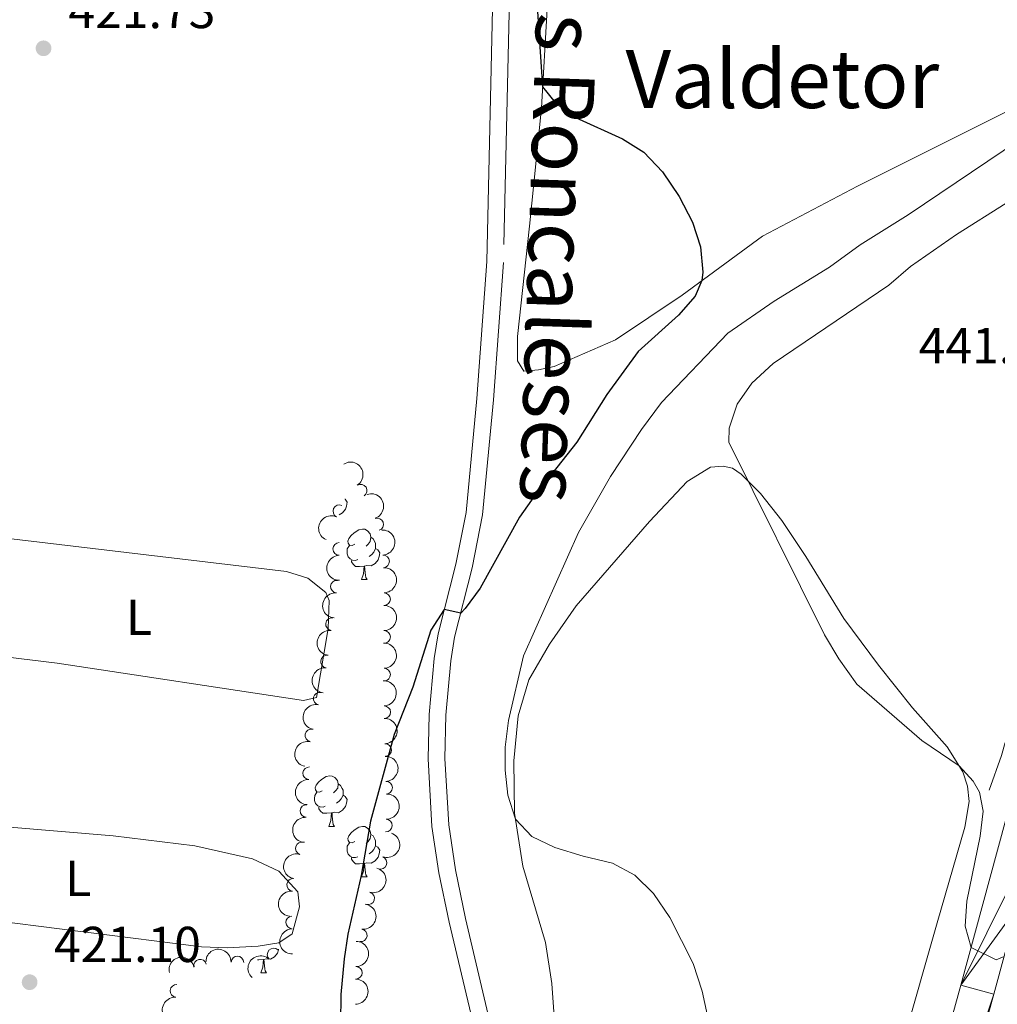
# Model space of a CAD drawing. Units: metres. Extents: x 644439 to 648956, y 718184 to 721247.
# Drawn here: x 646341 to 646535, y 719717 to 719912 of the extents above; entities that cross this region are included whole.
import ezdxf
from ezdxf.enums import TextEntityAlignment as Align

# ---------------------------------------------------------------- set-up
doc = ezdxf.new("R2010")
doc.units = ezdxf.units.M
doc.header["$MEASUREMENT"] = 0
doc.linetypes.add('DGN Style 3', pattern=[69.39816190825687, 49.57011564875491, -19.82804625950196])
for name, color, linetype, lineweight in [('Carátula', 7, 'Continuous', 5), ('Edificios construcciones cerramientos', 7, 'Continuous', 5), ('Elementos auxiliares', 7, 'Continuous', 5), ('Entidades rústicas y varios', 7, 'Continuous', 5), ('Relieve y altimetría', 7, 'Continuous', 5), ('Textos de rotulación', 7, 'Continuous', 5), ('Trazados', 7, 'Continuous', 5), ('Viales y ferrocarril', 7, 'Continuous', 5)]:
    doc.layers.add(name, color=color, linetype=linetype, lineweight=lineweight)
doc.styles.add('Style-arial', font='arial.shx', dxfattribs={"bigfont": 'arialbig.shx'})
doc.styles.add('Style-Arial Narrow', font='txt')
doc.styles.add('Style-Times New Roman', font='txt')

# ---------------------------------------------------------------- blocks, each defined once
blk = doc.blocks.new('5PATER')
at = {"layer": 'Relieve y altimetría', "linetype": 'Continuous', "lineweight": 5}
h = blk.add_hatch(color=250, dxfattribs=at)
edge = h.paths.add_edge_path()
edge.add_ellipse((0, 0), major_axis=(-1.095731442945027, -1.110710700472634), ratio=0.9994222409660319, start_angle=0, end_angle=360)

msp = doc.modelspace()

# ---------------------------------------------------------------- linework, layer by layer
at = {"layer": 'Carátula', "color": 7, "linetype": 'Continuous', "lineweight": 5}
msp.add_3dface([(644502.3999999999, 718183.6000000001), (648956.3999999999, 718278.06), (648893.4299999999, 721247.3999999999), (644439.4299999999, 721152.94)], dxfattribs=at)
at = {"layer": 'Edificios construcciones cerramientos', "color": 170, "linetype": 'Continuous', "lineweight": 5, "extrusion": (0.0006524774526026683, -0.0584433382162158, 0.9982905140745948), "elevation": -41208.78175477681, "flags": 128}
msp.add_lwpolyline([(654528.3290125283, 711304.0860931634), (654530.8654413826, 711310.9299026774), (654531.6143860598, 711313.5252904263)], dxfattribs=at)
at = {"layer": 'Elementos auxiliares', "color": 250, "linetype": 'Continuous', "lineweight": 5}
msp.add_3dface([(645369.46, 718595.8500000001), (645321, 720909.27), (648738, 720981.77), (648787.6000000001, 718668.3400000001)], dxfattribs=at)
at = {"layer": 'Entidades rústicas y varios', "color": 92, "linetype": 'Continuous', "lineweight": 5}
for p, q in [((646408.95, 719800.9099999999), (646410.0800000001, 719800.9099999999)), ((646402.48, 719751.95), (646403.6000000001, 719751.95)), ((646408.95, 719741.9199999999), (646410.0800000001, 719741.9199999999)), ((646388.97, 719722.8700000001), (646390.1000000001, 719722.8700000001))]:
    msp.add_line(p, q, dxfattribs=at)
at = {"layer": 'Entidades rústicas y varios', "color": 92, "linetype": 'Continuous', "lineweight": 5, "flags": 128}
for points in [[(646405.7, 719816.8900000001), (646405.76, 719816.8500000001), (646406.1100000001, 719816.24), (646406, 719815.51), (646405.79, 719814.8700000001), (646405.2, 719814.1300000001), (646404.5700000001, 719813.75)], [(646407.6499999999, 719807.97), (646407.1200000001, 719807.7), (646406.5900000001, 719807.76), (646406.3200000001, 719808.1300000001), (646406.27, 719808.55), (646406.4299999999, 719809.0700000001), (646406.9099999999, 719809.6699999999), (646407.54, 719810.2), (646408.44, 719810.78), (646409.19, 719810.94), (646409.6200000001, 719810.8900000001), (646410.1399999999, 719810.5700000001), (646410.6799999999, 719809.99), (646410.8400000001, 719809.3500000001), (646410.72, 719808.5), (646410.3, 719807.97), (646409.8800000001, 719807.54)], [(646410.8400000001, 719809.3500000001), (646411.31, 719809.03), (646411.6200000001, 719808.3900000001), (646411.78, 719808.0700000001), (646411.78, 719807.49), (646411.78, 719807.0700000001), (646411.4199999999, 719806.3800000001), (646411, 719805.8999999999), (646410.52, 719805.48)], [(646408.24, 719804.8900000001), (646407.81, 719804.73), (646407.22, 719804.79), (646406.75, 719805), (646406.3200000001, 719805.4199999999), (646406.1100000001, 719806.01), (646406.1100000001, 719806.4299999999), (646406.1599999999, 719807.01), (646406.5900000001, 719807.7)], [(646411.78, 719807.0700000001), (646412.24, 719806.8200000001), (646412.5800000001, 719806.2), (646412.48, 719805.48), (646412.26, 719804.8400000001), (646411.6799999999, 719804.1000000001), (646410.8800000001, 719803.6200000001), (646410.04, 719803.72), (646409.6000000001, 719803.5900000001)], [(646409.5, 719803.5900000001), (646408.6000000001, 719803.51), (646407.76, 719803.51), (646407.3400000001, 719803.94), (646407.02, 719804.4099999999), (646407.02, 719804.73)], [(646408.95, 719800.9099999999), (646409.3800000001, 719802.0700000001), (646409.5, 719803.5900000001), (646409.6000000001, 719803.5900000001), (646409.6399999999, 719803.01), (646409.6799999999, 719802.3200000001), (646409.74, 719801.71), (646409.8600000001, 719801.31), (646410.0800000001, 719800.9099999999)], [(646401.1799999999, 719759.01), (646400.6399999999, 719758.75), (646400.1200000001, 719758.8), (646399.8500000001, 719759.1699999999), (646399.8, 719759.6000000001), (646399.96, 719760.1200000001), (646400.44, 719760.71), (646401.0700000001, 719761.24), (646401.97, 719761.8300000001), (646402.72, 719761.99), (646403.1399999999, 719761.9299999999), (646403.6699999999, 719761.6200000001), (646404.2, 719761.03), (646404.3600000001, 719760.3900000001), (646404.25, 719759.54), (646403.8200000001, 719759.01), (646403.3999999999, 719758.5900000001)], [(646404.3600000001, 719760.3900000001), (646404.8400000001, 719760.0800000001), (646405.1499999999, 719759.44), (646405.31, 719759.1200000001), (646405.31, 719758.54), (646405.31, 719758.1100000001), (646404.94, 719757.4199999999), (646404.52, 719756.94), (646404.04, 719756.52)], [(646401.76, 719755.9299999999), (646401.3400000001, 719755.77), (646400.75, 719755.8300000001), (646400.28, 719756.04), (646399.8500000001, 719756.47), (646399.6399999999, 719757.05), (646399.6399999999, 719757.47), (646399.69, 719758.06), (646400.1200000001, 719758.75)], [(646405.31, 719758.1100000001), (646405.76, 719757.8600000001), (646406.1100000001, 719757.25), (646406, 719756.52), (646405.79, 719755.8800000001), (646405.2, 719755.1400000001), (646404.4099999999, 719754.6599999999), (646403.56, 719754.77), (646403.1300000001, 719754.6400000001)], [(646403.02, 719754.6400000001), (646402.1300000001, 719754.55), (646401.28, 719754.55), (646400.8600000001, 719754.98), (646400.54, 719755.46), (646400.54, 719755.77)], [(646402.48, 719751.95), (646402.9099999999, 719753.1100000001), (646403.02, 719754.6400000001), (646403.1300000001, 719754.6400000001), (646403.1599999999, 719754.05), (646403.2, 719753.3700000001), (646403.27, 719752.75), (646403.3800000001, 719752.3500000001), (646403.6000000001, 719751.95)], [(646407.6499999999, 719748.98), (646407.1200000001, 719748.71), (646406.5900000001, 719748.77), (646406.3200000001, 719749.1400000001), (646406.27, 719749.56), (646406.4299999999, 719750.0800000001), (646406.9099999999, 719750.6799999999), (646407.54, 719751.21), (646408.44, 719751.79), (646409.19, 719751.95), (646409.6200000001, 719751.8999999999), (646410.1399999999, 719751.5800000001), (646410.6799999999, 719751), (646410.8400000001, 719750.3600000001), (646410.72, 719749.51), (646410.3, 719748.98), (646409.8800000001, 719748.55)], [(646408.24, 719745.8999999999), (646407.81, 719745.74), (646407.22, 719745.8), (646406.75, 719746.01), (646406.3200000001, 719746.4299999999), (646406.1100000001, 719747.02), (646406.1100000001, 719747.44), (646406.1599999999, 719748.02), (646406.5900000001, 719748.71)], [(646410.8400000001, 719750.3600000001), (646411.31, 719750.04), (646411.6200000001, 719749.3999999999), (646411.78, 719749.0800000001), (646411.78, 719748.5), (646411.78, 719748.0800000001), (646411.4199999999, 719747.3900000001), (646411, 719746.9099999999), (646410.52, 719746.49)], [(646411.78, 719748.0800000001), (646412.24, 719747.8300000001), (646412.5800000001, 719747.21), (646412.48, 719746.49), (646412.26, 719745.8500000001), (646411.6799999999, 719745.1100000001), (646410.8800000001, 719744.6300000001), (646410.04, 719744.73), (646409.6000000001, 719744.6000000001)], [(646409.5, 719744.6000000001), (646408.6000000001, 719744.52), (646407.76, 719744.52), (646407.3400000001, 719744.95), (646407.02, 719745.4199999999), (646407.02, 719745.74)], [(646408.95, 719741.9199999999), (646409.3800000001, 719743.0800000001), (646409.5, 719744.6000000001), (646409.6000000001, 719744.6000000001), (646409.6399999999, 719744.02), (646409.6799999999, 719743.3300000001), (646409.74, 719742.72), (646409.8600000001, 719742.3200000001), (646410.0800000001, 719741.9199999999)], [(646392.52, 719727.5800000001), (646392.5, 719727.44), (646392.29, 719726.8), (646391.7, 719726.06), (646390.9099999999, 719725.5800000001), (646390.06, 719725.6799999999), (646389.6300000001, 719725.55)], [(646389.52, 719725.55), (646388.6300000001, 719725.47), (646388.3200000001, 719725.47)], [(646388.97, 719722.8700000001), (646389.4099999999, 719724.03), (646389.52, 719725.55), (646389.6300000001, 719725.55), (646389.6599999999, 719724.97), (646389.7, 719724.28), (646389.77, 719723.6699999999), (646389.8800000001, 719723.27), (646390.1000000001, 719722.8700000001)]]:
    msp.add_lwpolyline(points, dxfattribs=at)
at = {"layer": 'Entidades rústicas y varios', "color": 92, "linetype": 'Continuous', "lineweight": 5}
for points in [[(646579.0700000001, 719914.6599999999, 427.81), (646563.6300000001, 719910.8700000001, 427.69), (646556.26, 719905.1000000001, 427.63), (646539.02, 719894.76, 427.33), (646507.3600000001, 719878.94, 426.26), (646488.55, 719869.05, 425.49), (646472.6100000001, 719857.3600000001, 424.84), (646459.3400000001, 719848.46, 424.12), (646447.2, 719843.19, 423.77), (646444.1200000001, 719842.53, 423.71), (646441.1799999999, 719842.29, 423.65), (646439.96, 719844.3200000001, 423.71), (646439.9299999999, 719849.1699999999, 423.95), (646442.31, 719871.02, 424.18), (646444.6599999999, 719894.54, 424.9), (646445.79, 719914.0900000001, 425.37)], [(646516.3800000001, 719708.9199999999, 431.71), (646523.1799999999, 719732.79, 432.87), (646528.69, 719751.81, 434.33), (646529.54, 719756.8900000001, 434.63), (646529.23, 719759.9299999999, 434.8), (646528.29, 719762.74, 434.95), (646525.2, 719767.73, 435.16), (646518.28, 719775.5, 435.13), (646511.52, 719783.9299999999, 435.28), (646504.6799999999, 719793.1699999999, 435.1), (646497.1100000001, 719805.48, 435.22), (646492.3700000001, 719812.6100000001, 435.19), (646488.1699999999, 719817.99, 435.04), (646484.29, 719821.81, 434.98), (646482.5800000001, 719823.02, 434.95), (646480.75, 719823.44, 434.83), (646478.21, 719823.19, 434.45), (646473.6200000001, 719820.3400000001, 434.15), (646466.1300000001, 719812.4299999999, 433.11), (646451.55, 719795.72, 431.51), (646446.27, 719788.0800000001, 430.88), (646442.19, 719781.03, 430.56), (646440.04, 719773.8999999999, 430.38), (646439.22, 719764.97, 430.05), (646439.3300000001, 719754.54, 430.02), (646441.01, 719744.06, 429.84), (646445.49, 719728.8900000001, 429.58), (646446.73, 719720.76, 429.52), (646447.96, 719703.95, 429.07)], [(646325.4199999999, 719787.53, 421.18), (646322.8800000001, 719792.06, 421.18), (646322.3899999999, 719796.52, 421.18), (646322.95, 719803.3200000001, 421.42), (646325.3500000001, 719808.3500000001, 421.36), (646328.3300000001, 719809.44, 421.3), (646334.46, 719809.5800000001, 421.18), (646394.0800000001, 719802.49, 421), (646398.3300000001, 719801.22, 421), (646401.9299999999, 719798.3700000001, 421), (646402.53, 719796.77, 421), (646402.3700000001, 719791.2, 420.88), (646400.06, 719777.53, 420.94), (646397.5, 719776.9199999999, 420.94), (646348.6200000001, 719784.31, 420.7), (646327.8600000001, 719786.81, 421.18), (646325.4199999999, 719787.53, 421.18)], [(646307.2, 719753.7, 420.94), (646308.52, 719754.6699999999, 420.94), (646315.51, 719754.54, 420.94), (646338.4099999999, 719751.8900000001, 420.88), (646359.73, 719750.0700000001, 421), (646375.9299999999, 719748.1200000001, 421.06), (646387.3700000001, 719745.54, 421.18), (646392.5900000001, 719743.0900000001, 421.18), (646396.3600000001, 719738.97, 421.12), (646396.69, 719735.98, 421.12), (646395.25, 719730.6300000001, 421.12), (646392.5700000001, 719728.8300000001, 421.12), (646388.44, 719728.2, 421.12), (646382.31, 719727.8700000001, 421.06), (646377.22, 719728.0800000001, 421.06), (646331.27, 719733.8600000001, 420.47), (646313.74, 719736.3500000001, 420.47), (646305.6799999999, 719738.0900000001, 420.76)]]:
    msp.add_polyline3d(points, dxfattribs=at)
at = {"layer": 'Entidades rústicas y varios', "color": 92, "linetype": 'Continuous', "lineweight": 5, "extrusion": (-0.2208199869747617, 0.04805907997937857, 0.9741297953476229)}
msp.add_arc((-840822.0246617986, 466258.6106060818, -107733.4268497704), 2.516055640060342, 45.36446333574663, 225.9090503451193, dxfattribs=at)
at = {"layer": 'Entidades rústicas y varios', "color": 92, "linetype": 'Continuous', "lineweight": 5}
for centre, radius, start, end in [((646408.821461401, 719818.5625173589, 423.51), 1.250091938746998, 303.0747271562464, 122.2882815752418), ((646404.5716621792, 719814.4882557406, 423.05147484043), 1.250091938746999, 65.40619636753661, 244.619750786532), ((646412.0821045819, 719811.875979071, 423.6131050617814), 1.250091938746999, 289.0917780254649, 108.3053324444603), ((646404.5675031724, 719806.9961984993, 423.043438397046), 1.250091938746998, 90.79879362345291, 270.0123480424483), ((646413.256661542, 719804.5183583335, 423.956161567377), 1.250091938746999, 272.813771805355, 92.02732622435042), ((646404.0956407501, 719799.5172703546, 423.09), 1.250091938746998, 85.37891757515607, 264.5924719941515), ((646413.4585643918, 719797.0255773715, 424.1754043427394), 1.250091938746998, 270.8722341161036, 90.08578853509904), ((646403.1310468067, 719792.0793035848, 423.09), 1.250091938746999, 83.36692458627525, 262.5804790052707), ((646413.4462769562, 719789.5302416207, 424.4395842093654), 1.250091938746998, 270.8722341161036, 90.08578853509904), ((646402.139222885, 719784.6451738237, 423.09), 1.250091938746999, 83.36692458627525, 262.5804790052707), ((646413.4686698893, 719782.0547039567, 425.0105228976503), 1.250091938746999, 271.3754101473954, 90.58896456639073), ((646400.6845497221, 719777.2923699822, 423.1099766181995), 1.250091938746998, 78.21920396970091, 257.4327583886964), ((646413.5032937326, 719774.5873339097, 425.7129378314801), 1.250091938746999, 272.2780493218645, 91.4916037408599), ((646399.0297282019, 719769.9773066707, 423.1475861982086), 1.250091938746998, 78.21920396970091, 257.4327583886964), ((646413.6748027143, 719767.0981083715, 426.0763735309875), 1.250091938746999, 272.2780493218645, 91.4916037408599), ((646398.600730587, 719762.4836763712, 423.2471259415258), 1.250091938746998, 86.81275027787795, 266.0263046968734), ((646413.8463116961, 719759.6088828333, 426.4398092304949), 1.250091938746999, 272.2780493218645, 91.4916037408599), ((646398.0575783772, 719755.00408989, 423.3509129879775), 1.250091938746998, 86.81275027787795, 266.0263046968734), ((646413.7980820416, 719752.1295903942, 426.8924869527737), 1.250091938746998, 267.9894620712486, 87.20301649024407), ((646397.1434321958, 719747.5923159521, 423.4293957906395), 1.250091938746999, 73.17358375530573, 252.3871381743012), ((646412.7578540561, 719744.7307141374, 426.9046058311324), 1.250091938746998, 250.2153659497617, 69.42892036875719), ((646395.429712469, 719740.3382261982, 423.1341311503075), 1.250091938746999, 83.86858569579023, 263.0821401147857), ((646410.3018619181, 719737.6564940477, 426.5680643131361), 1.250091938746999, 254.5706560018581, 73.78421042085343), ((646395.2102219812, 719732.8838500495, 423.6834172330786), 1.250091938746998, 91.28925461567856, 270.502809034674), ((646408.8397528336, 719730.3166590095, 426.4846761245572), 1.250091938746998, 262.5171620356383, 81.73071645463372), ((646391.5332077991, 719726.5191316206, 423.8346645225155), 1.250091938746999, 47.28423894341529, 226.4977933624107), ((646376.9627450544, 719724.3284015602, 423.2991089108034), 1.250091938746998, 13.49496924851191, 192.7085236675073), ((646384.3502824695, 719724.9598802885, 423.7492556230256), 1.250091938746999, 358.7378778834188, 177.9514323024142), ((646407.8578335424, 719722.8866275372, 426.5419691050112), 1.250091938746998, 270.1636272324263, 89.37718165142172), ((646372.2616890923, 719719.3030250832, 422.9224381215561), 1.250091938746998, 85.66759646946048, 264.8811508884559)]:
    msp.add_arc(centre, radius, start, end, dxfattribs=at)
at = {"layer": 'Entidades rústicas y varios', "color": 92, "linetype": 'Continuous', "lineweight": 5, "extrusion": (-0.2026639120021692, 0.09999240265127789, 0.9741297953476231)}
msp.add_arc((-931534.5204736511, 254537.0254494582, -58615.83913195397), 2.516055640060341, 45.36446333574665, 225.9090503451193, dxfattribs=at)
at = {"layer": 'Entidades rústicas y varios', "color": 92, "linetype": 'Continuous', "lineweight": 5, "extrusion": (0.07748978217863803, -0.2122886607285124, 0.9741297953476231)}
msp.add_arc((854031.8895560174, 442863.3421106256, -102306.4080713882), 2.516055640060342, 45.36446333574663, 225.9090503451193, dxfattribs=at)
at = {"layer": 'Entidades rústicas y varios', "color": 92, "linetype": 'Continuous', "lineweight": 5, "extrusion": (-0.1665120196225748, 0.152790343730255, 0.974129795347623)}
msp.add_arc((-967401.8009873772, -10008.98184542515, 2756.780339361911), 2.516055640060343, 45.36446333574665, 225.9090503451193, dxfattribs=at)
at = {"layer": 'Entidades rústicas y varios', "color": 92, "linetype": 'Continuous', "lineweight": 5, "extrusion": (0.1610368363420064, -0.1585505571007433, 0.9741297953476229)}
msp.add_arc((966429.3458493659, 43331.0782869375, -9618.565377065504), 2.516055640060342, 45.36446333574665, 225.9090503451193, dxfattribs=at)
at = {"layer": 'Entidades rústicas y varios', "color": 92, "linetype": 'Continuous', "lineweight": 5, "extrusion": (-0.1612399306777328, 0.1583440133729032, 0.9741297953476229)}
for centre in [(-966489.881825205, -41925.20822352055, 10161.27960496367), (-966484.5254064798, -41920.04116491252, 10160.35209012401)]:
    msp.add_arc(centre, 2.516055640060342, 45.36446333574667, 225.9090503451193, dxfattribs=at)
at = {"layer": 'Entidades rústicas y varios', "color": 92, "linetype": 'Continuous', "lineweight": 5, "extrusion": (0.1453412001524454, -0.1730522388015972, 0.9741297953476231)}
msp.add_arc((957911.0464560834, 132054.0381780457, -30201.43722353074), 2.516055640060342, 45.36446333574663, 225.9090503451192, dxfattribs=at)
at = {"layer": 'Entidades rústicas y varios', "color": 92, "linetype": 'Continuous', "lineweight": 5, "extrusion": (0.1391759606725328, -0.1780482906036333, 0.9741297953476229)}
for centre in [(952559.1326955517, 164728.6022911652, -37781.63888033549), (952553.7729507992, 164723.4917629933, -37780.45328428647)]:
    msp.add_arc(centre, 2.516055640060343, 45.36446333574662, 225.9090503451192, dxfattribs=at)
at = {"layer": 'Entidades rústicas y varios', "color": 92, "linetype": 'Continuous', "lineweight": 5, "extrusion": (-0.1626242845855925, 0.1569219037579601, 0.974129795347623)}
msp.add_arc((-966820.6497190467, -33645.18550648878, 8241.24694913646), 2.516055640060341, 45.36446333574665, 225.9090503451193, dxfattribs=at)
at = {"layer": 'Entidades rústicas y varios', "color": 92, "linetype": 'Continuous', "lineweight": 5, "extrusion": (-0.1650761536200464, 0.1543405498305908, 0.974129795347623)}
for centre in [(-967240.8557417475, -18799.22212853126, 4797.839557836836), (-967235.5022935343, -18794.03547156136, 4797.009388149963), (-967230.148845321, -18788.84881459177, 4796.179218463178)]:
    msp.add_arc(centre, 2.516055640060342, 45.36446333574664, 225.9090503451193, dxfattribs=at)
at = {"layer": 'Entidades rústicas y varios', "color": 92, "linetype": 'Continuous', "lineweight": 5, "extrusion": (0.1226394414885055, -0.1898175682264044, 0.9741297953476231)}
for centre in [(933543.0270961374, 247310.2231551469, -56939.80322694099), (933537.667418774, 247305.1211905917, -56938.58100918629)]:
    msp.add_arc(centre, 2.516055640060343, 45.36446333574663, 225.9090503451192, dxfattribs=at)
at = {"layer": 'Entidades rústicas y varios', "color": 92, "linetype": 'Continuous', "lineweight": 5, "extrusion": (0.1496258900033124, -0.1693612554769093, 0.974129795347623)}
for centre in [(960972.1616825799, 108639.9704961869, -24769.4252038073), (960966.8024510416, 108634.8839121225, -24768.13861922886)]:
    msp.add_arc(centre, 2.516055640060342, 45.36446333574666, 225.9090503451193, dxfattribs=at)
at = {"layer": 'Entidades rústicas y varios', "color": 92, "linetype": 'Continuous', "lineweight": 5, "extrusion": (-0.1530723473089211, 0.1662528144283138, 0.974129795347623)}
msp.add_arc((-963067.3178990763, -89188.73713470792, 21128.77763024972), 2.516055640060342, 45.36446333574665, 225.9090503451193, dxfattribs=at)
at = {"layer": 'Entidades rústicas y varios', "color": 92, "linetype": 'Continuous', "lineweight": 5, "extrusion": (-0.09501468835557804, 0.2050447531947371, 0.9741297953476231)}
msp.add_arc((-889115.1481461361, -371305.1150837169, 86577.22354164768), 2.516055640060343, 45.36446333574663, 225.9090503451192, dxfattribs=at)
at = {"layer": 'Entidades rústicas y varios', "color": 92, "linetype": 'Continuous', "lineweight": 5, "extrusion": (0.1054699641818083, -0.1998680276369541, 0.974129795347623)}
msp.add_arc((907588.6234075006, 326308.6157209233, -75266.38380753684), 2.516055640060343, 45.36446333574664, 225.9090503451193, dxfattribs=at)
at = {"layer": 'Entidades rústicas y varios', "color": 92, "linetype": 'Continuous', "lineweight": 5, "extrusion": (-0.1103116131136734, 0.1972371410973539, 0.9741297953476231)}
msp.add_arc((-915495.500752582, -304454.5555624503, 71068.15634591831), 2.516055640060342, 45.36446333574663, 225.9090503451192, dxfattribs=at)
at = {"layer": 'Entidades rústicas y varios', "color": 92, "linetype": 'Continuous', "lineweight": 5, "extrusion": (0.1407295324856427, -0.1768229071765609, 0.9741297953476231)}
msp.add_arc((953964.1275330421, 156563.1189561967, -35887.2757191071), 2.516055640060342, 45.36446333574663, 225.9090503451192, dxfattribs=at)
at = {"layer": 'Entidades rústicas y varios', "color": 92, "linetype": 'Continuous', "lineweight": 5, "extrusion": (-0.1365200892863916, 0.1800927734175747, 0.9741297953476229)}
msp.add_arc((-949920.43879787, -178234.1158191795, 41786.07686094934), 2.516055640060342, 45.36446333574663, 225.9090503451193, dxfattribs=at)
at = {"layer": 'Entidades rústicas y varios', "color": 92, "linetype": 'Continuous', "lineweight": 5, "extrusion": (0.1623881377137839, -0.1571662640195007, 0.9741297953476231)}
msp.add_arc((966714.1257461351, 35227.28589498327, -7737.902281698174), 2.516055640060342, 45.36446333574665, 225.9090503451193, dxfattribs=at)
at = {"layer": 'Entidades rústicas y varios', "color": 92, "linetype": 'Continuous', "lineweight": 5, "extrusion": (-0.1592693262171205, 0.160325991474691, 0.974129795347623)}
for centre in [(-965826.2931277456, -53517.59695662669, 12853.03775747401), (-965820.9356030094, -53512.43976711849, 12852.06291129076)]:
    msp.add_arc(centre, 2.516055640060341, 45.36446333574665, 225.9090503451193, dxfattribs=at)
at = {"layer": 'Entidades rústicas y varios', "color": 92, "linetype": 'Continuous', "lineweight": 5, "extrusion": (-0.1642392081137412, -0.1552308742942893, 0.9741297953476231)}
msp.add_arc((-79069.47217167087, 939290.2240133483, -217472.212716072), 2.516055640060343, 45.36446333574664, 225.9090503451193, dxfattribs=at)
at = {"layer": 'Entidades rústicas y varios', "color": 92, "linetype": 'Continuous', "lineweight": 5, "extrusion": (-0.1192810204324917, -0.1919457735418567, 0.974129795347623)}
msp.add_arc((169119.8689285128, 927924.8406864358, -214836.0092684648), 2.516055640060343, 45.36446333574665, 225.9090503451193, dxfattribs=at)
at = {"layer": 'Entidades rústicas y varios', "color": 92, "linetype": 'Continuous', "lineweight": 5, "extrusion": (0.007615617872970064, -0.2258608956424532, 0.9741297953476231)}
msp.add_arc((670275.823029017, 679582.7189111162, -157222.3462310301), 2.516055640060343, 45.36446333574664, 225.9090503451193, dxfattribs=at)
at = {"layer": 'Entidades rústicas y varios', "color": 92, "linetype": 'Continuous', "lineweight": 5, "extrusion": (0.1462112576049077, -0.1723177587063782, 0.974129795347623)}
msp.add_arc((958505.243794069, 127311.3360168058, -29101.34547499643), 2.516055640060342, 45.36446333574661, 225.9090503451192, dxfattribs=at)
at = {"layer": 'Relieve y altimetría', "color": 30, "linetype": 'Continuous', "lineweight": 25, "elevation": 425, "flags": 128}
msp.add_lwpolyline([(646443.0700000001, 719925.6200000001), (646444.8999999999, 719898.7), (646447.4199999999, 719895.6000000001), (646451.4099999999, 719892.5900000001), (646460.74, 719888.3400000001), (646465, 719885.71), (646468.7, 719881.78), (646472, 719876.95), (646474.6399999999, 719871.81), (646476.25, 719866.9299999999), (646476.7, 719861.9199999999), (646476.53, 719860.24), (646475.1499999999, 719857.1699999999), (646471.8999999999, 719853.3800000001), (646463.8600000001, 719846.1699999999), (646457.6799999999, 719837.6499999999), (646451.7, 719828.2), (646443.47, 719817.77), (646440.3500000001, 719813.3), (646432.53, 719799.21), (646429.54, 719795.19), (646428.6599999999, 719794.26), (646425.3999999999, 719794.95), (646422.71, 719790.8700000001), (646419.1699999999, 719779.55), (646415.4299999999, 719770.1599999999), (646410.78, 719753), (646408.8899999999, 719742.1799999999), (646406.26, 719730.5900000001), (646405.55, 719725.6400000001), (646404.8700000001, 719718.6000000001), (646404.78, 719712.9299999999)], dxfattribs=at)
at = {"layer": 'Relieve y altimetría', "color": 30, "linetype": 'Continuous', "lineweight": 5, "flags": 128}
for points, elevation in [([(646603.1599999999, 719918.3999999999), (646587.3300000001, 719911.94), (646561.3700000001, 719899.77), (646539.5, 719888.1499999999), (646517.4299999999, 719873.29), (646507.8899999999, 719867.3500000001), (646501.8500000001, 719862.9299999999), (646490.8700000001, 719856.1599999999), (646481.69, 719849.79), (646468.51, 719836.02), (646464.54, 719830.6699999999), (646458.3600000001, 719821.3700000001), (646452.01, 719810.23), (646441.1000000001, 719785.8), (646438.1699999999, 719772.95)], 430), ([(646611.97, 719914.95), (646596.3300000001, 719905.3500000001), (646579.95, 719897.3500000001), (646559.55, 719888.5), (646555.0900000001, 719886.24), (646536.8600000001, 719875.5700000001), (646527.04, 719869.3800000001), (646517.9099999999, 719863.06), (646513.6000000001, 719859.3400000001), (646490.6499999999, 719843.8), (646486.4099999999, 719839.8700000001), (646483.53, 719835.69), (646481.94, 719830.95), (646481.8400000001, 719828.1599999999), (646500.8700000001, 719789.9199999999), (646503.6499999999, 719785.1599999999), (646507.25, 719780.1699999999), (646520.1499999999, 719769), (646527.55, 719763.9299999999)], 435), ([(646438.1699999999, 719772.95), (646437.49, 719767.6599999999), (646437.51, 719763.1000000001), (646438.04, 719758.1599999999), (646439.51, 719753.3800000001), (646442.8, 719749.9099999999), (646447.3300000001, 719747.78), (646452.94, 719746.02), (646458.8, 719744.6799999999), (646463.1799999999, 719742.27), (646466.8999999999, 719738.6000000001), (646470.1799999999, 719733.8800000001), (646474.78, 719724.74), (646476.5800000001, 719719.24), (646477.6300000001, 719714.3400000001)], 430), ([(646527.55, 719763.9299999999), (646530.3600000001, 719760.9299999999), (646531.5800000001, 719758.71), (646532.3, 719754.97), (646531.72, 719750), (646529.1000000001, 719737.0900000001), (646528.76, 719732.1200000001), (646529.95, 719727.9099999999), (646534.8999999999, 719725.45), (646536.48, 719726.1599999999)], 435)]:
    msp.add_lwpolyline(points, dxfattribs=dict(at, elevation=elevation))
at = {"layer": 'Viales y ferrocarril', "color": 250, "linetype": 'Continuous', "lineweight": 15}
for points in [[(646761.9299999999, 719916.31, 430.02), (646758.96, 719915.21, 430.17), (646749.54, 719912.8500000001, 430.8), (646741.3700000001, 719912.1499999999, 431.33), (646732.04, 719913.0700000001, 431.9), (646712.22, 719918.01, 433.19), (646698.3400000001, 719921.0800000001, 433.97), (646685.1599999999, 719923.3500000001, 434.68), (646673.3400000001, 719924.1000000001, 435.34), (646659.51, 719923.28, 436.03), (646646.8300000001, 719921.1400000001, 436.77), (646635.8600000001, 719917.53, 436.79), (646624.31, 719912.6699999999, 437.32), (646611.3, 719905.25, 437.95), (646600.6699999999, 719897.6799999999, 438.61), (646588.24, 719886.73, 439.24), (646579.3200000001, 719876.4199999999, 439.52), (646572.6100000001, 719867.3800000001, 439.87), (646567.56, 719858.54, 439.92), (646564.0900000001, 719850.31, 439.85), (646561.0700000001, 719841.3500000001, 439.58), (646542.6499999999, 719774.74, 436.69), (646527.9199999999, 719720.4299999999, 434.73), (646494.9199999999, 719600.99, 431.82)], [(646442.24, 719385.1699999999, 426.48), (646464.4099999999, 719464.98, 428.66), (646534.44, 719718.6499999999, 434.73), (646539.1200000001, 719735.8900000001, 435.35)]]:
    msp.add_polyline3d(points, dxfattribs=at)
at = {"layer": 'Viales y ferrocarril', "color": 250, "linetype": 'Continuous', "lineweight": 5}
msp.add_polyline3d([(646435.05, 719917.1200000001, 424.28), (646433.8200000001, 719864, 423.42), (646431.8600000001, 719836.8700000001, 423.05), (646429.71, 719814.22, 423.5), (646427.69, 719803.95, 424.21), (646424.19, 719790.1699999999, 425.42), (646423.3800000001, 719785.23, 425.7), (646422.3700000001, 719774.1699999999, 426.58), (646422.19, 719765.3300000001, 427.24), (646422.96, 719751.94, 427.92), (646424.3300000001, 719742.74, 427.74), (646426.3400000001, 719732.94, 427.77), (646442.6799999999, 719664.0900000001, 428.12), (646451.0700000001, 719631.3700000001, 428.37), (646454.8999999999, 719616.03, 428.85), (646455.81, 719611.0900000001, 429.08), (646455.8200000001, 719608.02, 429.22), (646455.1000000001, 719599.9199999999, 429.61)], dxfattribs=at)
at = {"layer": 'Viales y ferrocarril', "color": 250, "linetype": 'DGN Style 3', "lineweight": 5}
msp.add_polyline3d([(646438.3800000001, 719916.98, 424.28), (646437.1499999999, 719863.8400000001, 423.42), (646435.1799999999, 719836.5900000001, 423.05), (646433.01, 719813.74, 423.5), (646430.94, 719803.22, 424.21), (646427.45, 719789.49, 425.42), (646426.6799999999, 719784.81, 425.7), (646425.7, 719773.98, 426.58), (646425.52, 719765.3900000001, 427.24), (646426.27, 719752.28, 427.92), (646427.6100000001, 719743.3200000001, 427.74), (646429.5900000001, 719733.6599999999, 427.77), (646445.9099999999, 719664.8900000001, 428.12), (646454.3, 719632.19, 428.37), (646460.79, 719604.1400000001, 429.37), (646463.23, 719596.95, 429.84), (646465.95, 719592.8600000001, 430.08), (646468.74, 719590.95, 430.26), (646474.81, 719588.75, 430.98), (646486.1599999999, 719595.4099999999, 431.48), (646494.9199999999, 719600.99, 431.82)], dxfattribs=at)

# ---------------------------------------------------------------- block references
at = {"layer": 'Relieve y altimetría', "color": 250, "linetype": 'Continuous', "lineweight": 5}
for p in [(646345.8899999999, 719906.3200000001, 421.73), (646343.1300000001, 719721.03, 421.1)]:
    msp.add_blockref('5PATER', p, dxfattribs=at)

# ---------------------------------------------------------------- texts
at = {"layer": 'Entidades rústicas y varios', "color": 92, "linetype": 'Continuous', "lineweight": 5, "style": 'Style-Arial Narrow'}
for p in [(646364.8331652174, 719793.44001, 420.86), (646352.7731652174, 719741.64001, 420.83)]:
    msp.add_text('L', height=7.000020000000001, dxfattribs=at).set_placement(p, align=Align.MIDDLE_CENTER)
at = {"layer": 'Textos de rotulación', "color": 250, "linetype": 'Continuous', "lineweight": 5, "style": 'Style-arial'}
for s, p in [('421.73', (646350.8300000001, 719910.3200000001, 421.73)), ('441.90', (646519.54, 719843.8500000001, 441.9)), ('421.10', (646347.96, 719725.03, 421.1))]:
    msp.add_text(s, height=7.000020000000001, dxfattribs=at).set_placement(p)
at = {"layer": 'Textos de rotulación', "color": 250, "linetype": 'Continuous', "lineweight": 5, "style": 'Style-Times New Roman'}
msp.add_text('Valdetor', height=11.50002, dxfattribs=at).set_placement((646492.4807508728, 719900.22001, 426.24), align=Align.MIDDLE_CENTER)
at = {"layer": 'Trazados', "color": 51, "linetype": 'Continuous', "lineweight": 5, "style": 'Style-Times New Roman'}
msp.add_text('Cañada de los Roncaleses', height=11.999388, rotation=268.0569082748648, dxfattribs=at).set_placement((646447.06, 720012.77, 424.84))

# ---------------------------------------------------------------- meshes
at = {"layer": 'Viales y ferrocarril', "color": 20, "linetype": 'Continuous', "lineweight": 5}
mesh = msp.add_polyface(dxfattribs=at)
corners = [(646294.7699999998, 718768.8900000001, 429.4699999999998), (646295.5599999998, 718765.5, 429.4599999999963), (646298.4199999999, 718750.3700000001, 429.4399999999983), (646299.3599999999, 718741.8400000001, 429.4599999999981), (646299.98, 718718.1400000001, 429.2500000000024), (646299.23, 718637.9800000002, 428.1299999999977), (646298.8300000001, 718617.78, 427.9399999999986), (646298.78, 718615.5700000001, 427.9200000000018), (646291.9499999997, 718615.4199999999, 427.889999999997), (646292.4299999997, 718637.9899999998, 428.0899999999985), (646292.97, 718676.5500000003, 428.4900000000014), (646293.04, 718712.5900000001, 429.0500000000018), (646292.3499999999, 718740.69, 429.199999999994), (646291.29, 718750.4100000001, 429.3099999999995), (646289.27, 718762.0900000001, 429.3400000000001), (646279.3599999999, 718801.5200000003, 429.3399999999972), (646258.6000000001, 718875.99, 429.1800000000011), (646242.29, 718935.44, 429.4999999999977), (646227.94, 718988.03, 428.4399999999996), (646223.46, 719007.22, 427.9900000000008), (646221.6599999997, 719018.3400000001, 427.7599999999969), (646220.1999999997, 719030.8800000001, 427.3799999999994), (646212.3600000001, 719136.7200000002, 425.0400000000011), (646211.53, 719159.97, 424.6699999999969), (646211.8299999998, 719169.8800000001, 424.3799999999974), (646212.8200000001, 719179.8800000004, 424.3099999999962), (646214.4099999999, 719190.3200000001, 424.2399999999992), (646216.8899999999, 719200.2499999998, 424.1400000000024), (646219.49, 719208.7700000003, 424.069999999999), (646223.8400000001, 719220.3999999999, 423.8799999999988), (646233.3999999999, 719241.29, 423.750000000002), (646238.48, 719250.1400000001, 423.6500000000017), (646243.6099999999, 719257.8600000001, 423.5999999999975), (646249.56, 719264.1599999997, 423.4100000000022), (646255.23, 719268.8, 423.2499999999973), (646262.05, 719272.69, 422.9699999999984), (646271.0700000001, 719276.8200000003, 422.6799999999995), (646307.1699999999, 719291.56, 422.0499999999958), (646318.25, 719296.22, 422.1499999999955), (646334.9199999999, 719303.29, 422.4399999999974), (646377.3699999999, 719322.5900000001, 423.6299999999994), (646386.3700000001, 719327.03, 423.7400000000007), (646394.6799999999, 719332.1300000001, 423.8100000000019), (646402.4199999999, 719338.01, 423.9999999999988), (646409.81, 719344.96, 424.1400000000013), (646416.2, 719352.2, 424.4299999999988), (646421.72, 719359.6599999999, 424.6699999999979), (646426.3899999999, 719367.7800000003, 425.0399999999995), (646430.51, 719377.31, 425.260000000001), (646434.2599999998, 719388.2799999998, 425.6799999999993), (646440.8500000001, 719408.1000000001, 426.670000000002), (646446.1799999999, 719425.23, 427.3600000000013), (646451.8699999999, 719445.1400000004, 428.0199999999973), (646492.22, 719591.2100000002, 431.5800000000019), (646494.9199999999, 719600.99, 431.8200000000013), (646527.9199999997, 719720.4299999999, 434.7299999999983), (646542.6499999999, 719774.74, 436.6900000000001), (646561.0699999998, 719841.3499999999, 439.5800000000004), (646564.0899999999, 719850.31, 439.8499999999975), (646567.5599999998, 719858.5400000003, 439.9199999999969), (646572.6100000001, 719867.3800000001, 439.8700000000021), (646579.3199999998, 719876.4199999999, 439.5199999999957), (646588.24, 719886.7300000002, 439.2400000000022), (646600.6699999999, 719897.6800000002, 438.6100000000021), (646611.3, 719905.25, 437.9500000000026), (646624.31, 719912.6699999999, 437.3200000000016), (646635.8600000001, 719917.53, 436.7899999999977), (646646.8300000001, 719921.1400000001, 436.7699999999992), (646659.51, 719923.2800000003, 436.0299999999994), (646673.3400000001, 719924.1000000001, 435.3399999999985), (646685.1599999999, 719923.3500000001, 434.680000000003), (646698.3400000001, 719921.0800000001, 433.9700000000012), (646712.22, 719918.01, 433.1900000000002), (646732.04, 719913.0700000001, 431.8999999999984), (646741.3700000001, 719912.1499999999, 431.3299999999998), (646749.54, 719912.8500000001, 430.8000000000014), (646758.9599999997, 719915.2100000002, 430.1699999999959), (646761.9299999999, 719916.31, 430.0199999999997), (646768.8900000004, 719918.8800000001, 429.6800000000071), (646773.1100000001, 719920.8900000004, 429.3500000000006), (646777.79, 719924.7, 429.3400000000011), (646781.01, 719921.3700000003, 429.3400000000004), (646777.5700000001, 719918.44, 429.3500000000033), (646767.0800000001, 719911.1699999997, 430.420000000001), (646759.44, 719907.3500000001, 430.8399999999954), (646751.8600000001, 719904.1200000001, 431.1999999999983), (646746.0800000001, 719903.0600000003, 431.4399999999989), (646740.0599999998, 719903.0700000001, 431.7699999999973), (646733.1299999999, 719903.9100000001, 432.0299999999979), (646692.28, 719913.48, 434.0100000000012), (646681.04, 719915.02, 434.5099999999996), (646670.96, 719915.3700000001, 434.8299999999998), (646659.1599999999, 719914.6200000003, 435.4799999999985), (646648.8, 719912.6799999997, 435.8600000000014), (646637.71, 719909.1600000001, 436.2399999999992), (646625.7399999998, 719903.9900000002, 436.8799999999942), (646615.2499999998, 719897.8000000003, 437.4399999999977), (646605.94, 719890.8500000001, 437.9500000000015), (646597.5099999998, 719883.54, 438.4099999999981), (646588.8800000001, 719874.8999999999, 438.9000000000013), (646582.1399999999, 719866.3800000001, 439.1799999999967), (646577.3400000001, 719858.54, 439.2800000000011), (646572.8899999997, 719849.47, 439.3000000000008), (646569.2000000002, 719840.3800000001, 439.090000000003), (646565.96, 719830.99, 438.8199999999991), (646557.4299999999, 719802.6300000001, 438.0100000000009), (646543.3800000001, 719751.6000000001, 435.9200000000014), (646539.1200000001, 719735.8900000001, 435.3499999999984), (646534.44, 719718.6499999999, 434.7300000000007), (646464.4099999999, 719464.9800000002, 428.6599999999962), (646442.24, 719385.1699999999, 426.4799999999977), (646437.81, 719372.21, 425.9199999999971), (646432.56, 719361.24, 425.6299999999993), (646426.8499999999, 719352.2100000002, 425.3299999999947), (646421.0700000001, 719344.5300000003, 425.1299999999988), (646413.9499999997, 719336.7800000003, 424.8999999999935), (646404.69, 719328.4300000002, 424.8099999999976), (646395.3600000001, 719321.9200000002, 424.6199999999992), (646384.6799999999, 719316.4800000002, 424.2200000000004), (646372.56, 719311.0999999999, 423.7000000000029), (646319.1199999999, 719288.74, 421.9299999999994), (646296.01, 719279.2300000002, 421.9299999999974), (646265.98, 719266.6100000001, 422.4400000000039), (646259.21, 719262.31, 422.6300000000002), (646253, 719257.24, 422.8900000000008), (646247.26, 719250.7500000002, 423.0399999999997), (646241.79, 719241.8600000003, 423.1699999999976), (646237.1399999999, 719233.04, 423.2500000000015), (646228.3800000004, 719212.6400000001, 423.4600000000044), (646224.9299999999, 719201.8200000001, 423.5600000000001), (646221.96, 719190.8200000001, 423.6699999999957), (646219.6200000001, 719178.4600000002, 423.8599999999979), (646218.6200000001, 719167.8400000001, 424.0700000000009), (646218.69, 719151.44, 424.4800000000008), (646219.3600000001, 719133.73, 424.8400000000021), (646221.1000000001, 719105.1599999999, 425.7299999999961), (646227.0900000001, 719028.21, 427.2400000000002), (646228.4099999997, 719017.6599999999, 427.4999999999981), (646230.0399999998, 719008.2299999997, 427.8300000000007), (646236.27, 718982.8700000001, 428.3999999999996), (646247.6100000001, 718941.9400000002, 429.4899999999979), (646264.98, 718878.69, 429.2700000000003), (646274.97, 718842.75, 429.4800000000021), (646290.02, 718787.3700000001, 429.2300000000008)]
mesh.append_faces([[corners[k] for k in face] for face in [(82, 80, 81), (8, 6, 7)]], dxfattribs={"vtx0": -1, "color": 20})
mesh.append_faces([[corners[k] for k in face] for face in [(80, 82, 79), (79, 82, 78), (78, 83, 77), (77, 84, 76), (76, 84, 75), (91, 69, 90), (69, 91, 68), (90, 70, 89), (70, 90, 69), (68, 92, 67), (71, 89, 70), (89, 72, 88), (88, 74, 87), (86, 75, 85), (67, 93, 66), (93, 67, 92), (66, 94, 65), (65, 95, 64), (64, 96, 63), (63, 98, 62), (62, 99, 61), (61, 100, 60), (60, 101, 59), (59, 102, 58), (58, 103, 57), (57, 105, 56), (56, 106, 55), (55, 108, 54), (54, 108, 53), (53, 109, 52), (52, 109, 51), (51, 110, 50), (50, 110, 49), (49, 110, 48), (48, 111, 47), (47, 112, 46), (46, 113, 45), (45, 114, 44), (44, 115, 43), (43, 116, 42), (42, 117, 41), (41, 118, 40), (40, 119, 39), (39, 120, 38), (38, 120, 37), (37, 121, 36), (36, 122, 35), (35, 123, 34), (34, 123, 33), (33, 124, 32), (32, 125, 31), (31, 126, 30), (30, 127, 29), (29, 128, 28), (28, 129, 27), (27, 130, 26), (26, 131, 25), (25, 131, 24), (24, 132, 23), (23, 133, 22), (22, 135, 21), (21, 136, 20), (20, 137, 19), (19, 138, 18), (18, 139, 17), (17, 141, 16), (16, 142, 15), (15, 143, 14), (14, 2, 13), (13, 2, 12), (12, 4, 11), (11, 4, 10), (10, 5, 9), (9, 6, 8)]], dxfattribs={"vtx0": -1, "vtx1": -1, "color": 20})
mesh.append_faces([[corners[k] for k in face] for face in [(78, 82, 83), (77, 83, 84), (68, 91, 92), (89, 71, 72), (88, 72, 73), (88, 73, 74), (75, 84, 85), (86, 74, 75), (74, 86, 87), (66, 93, 94), (65, 94, 95), (64, 95, 96), (63, 96, 97), (63, 97, 98), (62, 98, 99), (61, 99, 100), (60, 100, 101), (59, 101, 102), (58, 102, 103), (57, 103, 104), (57, 104, 105), (56, 105, 106), (55, 106, 107), (55, 107, 108), (53, 108, 109), (51, 109, 110), (48, 110, 111), (47, 111, 112), (46, 112, 113), (45, 113, 114), (44, 114, 115), (43, 115, 116), (42, 116, 117), (41, 117, 118), (40, 118, 119), (39, 119, 120), (37, 120, 121), (36, 121, 122), (35, 122, 123), (33, 123, 124), (32, 124, 125), (31, 125, 126), (30, 126, 127), (29, 127, 128), (28, 128, 129), (27, 129, 130), (26, 130, 131), (24, 131, 132), (23, 132, 133), (22, 133, 134), (22, 134, 135), (21, 135, 136), (20, 136, 137), (19, 137, 138), (18, 138, 139), (17, 139, 140), (17, 140, 141), (16, 141, 142), (15, 142, 143), (14, 143, 0), (14, 0, 1), (14, 1, 2), (12, 2, 3), (12, 3, 4), (10, 4, 5), (9, 5, 6)]], dxfattribs={"vtx0": -1, "vtx2": -1, "color": 20})

doc.saveas('drawing.dxf')
